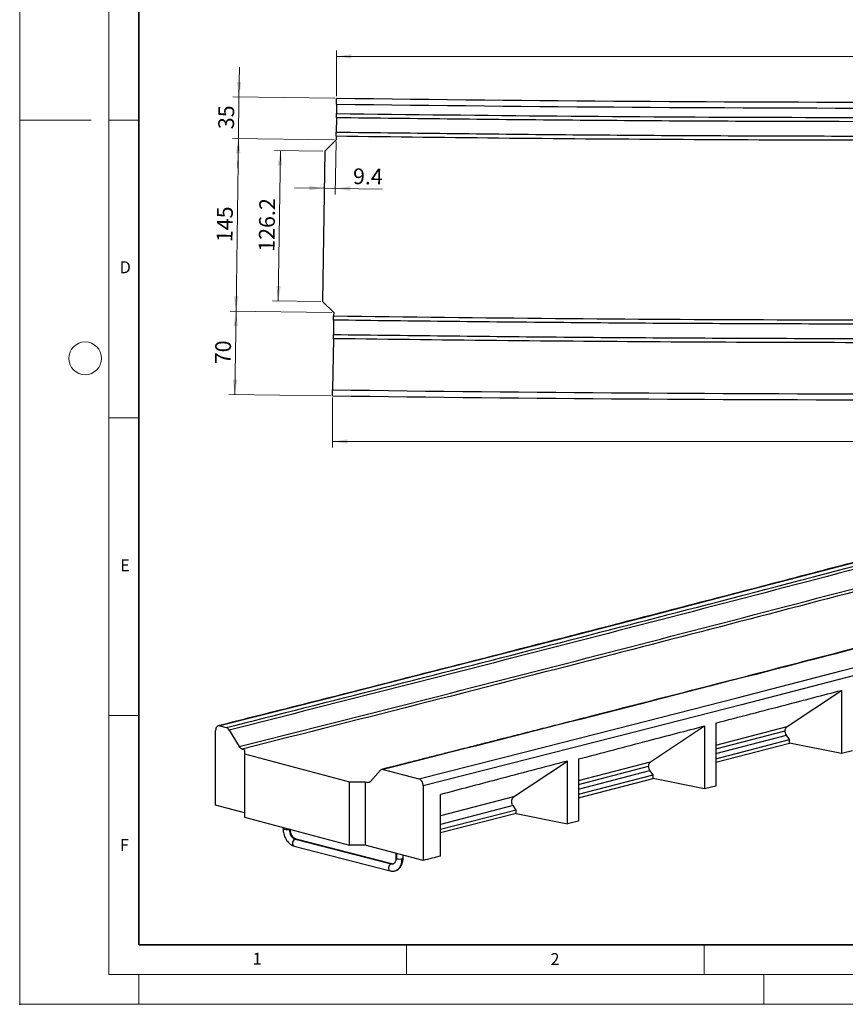
# Model space of a CAD drawing. Units: millimetres. Extents: x 0 to 420, y 0 to 7421.
# Drawn here: x 0 to 139, y 0 to 165 of the extents above; entities that cross this region are included whole.
import ezdxf

# ---------------------------------------------------------------- set-up
doc = ezdxf.new("R2010")
doc.units = ezdxf.units.MM
doc.header["$PDSIZE"] = -1
doc.styles.add('SLDTEXTSTYLE0', font='TXT', dxfattribs={"width": 0.605})
doc.dimstyles.new('SLDDIMSTYLE1', dxfattribs={"dimtxt": 2.568319, "dimasz": 2.5, "dimexe": 0, "dimexo": 0.0625, "dimgap": 0.64208, "dimtad": 1, "dimdec": 1, "dimlfac": 5, "dimrnd": 1e-09, "dimzin": 12, "dimdsep": 46, "dimtxsty": 'SLDTEXTSTYLE0', "dimsah": 1, "dimcen": 0.09, "dimadec": 0, "dimazin": 3, "dimtfac": 1, "dimtdec": 1, "dimtofl": 0, "dimtmove": 0, "dimatfit": 3, "dimfxl": 0, "dimfrac": 2, "dimtolj": 1, "dimtzin": 12, "dimarcsym": 0})
doc.dimstyles.new('SLDDIMSTYLE2', dxfattribs={"dimtxt": 2.568319, "dimasz": 2.5, "dimexe": 0, "dimexo": 0.0625, "dimgap": 0.64208, "dimtad": 1, "dimdec": 0, "dimlfac": 5, "dimrnd": 1e-09, "dimzin": 12, "dimdsep": 46, "dimtxsty": 'SLDTEXTSTYLE0', "dimsah": 1, "dimcen": 0.09, "dimadec": 0, "dimazin": 3, "dimtfac": 1, "dimtdec": 3, "dimtofl": 0, "dimtmove": 0, "dimatfit": 3, "dimfxl": 0, "dimfrac": 2, "dimtolj": 1, "dimtzin": 12, "dimarcsym": 0})
doc.dimstyles.new('SLDDIMSTYLE3', dxfattribs={"dimtxt": 2.568319, "dimasz": 2.5, "dimexe": 0, "dimexo": 0.0625, "dimgap": 0.64208, "dimtad": 1, "dimdec": 1, "dimlfac": 5, "dimrnd": 1e-09, "dimzin": 12, "dimdsep": 46, "dimtxsty": 'SLDTEXTSTYLE0', "dimsah": 1, "dimcen": 0.09, "dimadec": 0, "dimazin": 3, "dimtfac": 1, "dimtdec": 1, "dimtmove": 0, "dimatfit": 0, "dimfxl": 0, "dimfrac": 2, "dimtolj": 1, "dimtzin": 12, "dimarcsym": 0})

# ---------------------------------------------------------------- blocks, each defined once
blk = doc.blocks.new('_D_5')
at = {"color": 7, "linetype": 'Continuous', "lineweight": 0}
for p, q in [((36.83, 152.43), (36.9, 157.43)), ((52.95, 152.21), (35.83, 152.44)), ((36.83, 152.43), (36.74, 145.42)), ((52.85, 145.2), (35.74, 145.44)), ((36.74, 145.42), (36.67, 140.43))]:
    blk.add_line(p, q, dxfattribs=at)
at = {"color": 7, "linetype": 'Continuous', "lineweight": 18}
for points in [[(36.83, 152.43), (37.24, 154.92), (36.49, 154.93)], [(36.74, 145.42), (36.33, 142.93), (37.08, 142.92)]]:
    blk.add_solid(points, dxfattribs=at)
at = {"color": 7, "linetype": 'Continuous', "lineweight": 18, "insert": (33.35, 147.01), "char_height": 2.646, "attachment_point": 1, "rotation": 89.2173, "style": 'SLDTEXTSTYLE0'}
blk.add_mtext('35', dxfattribs=at)
blk = doc.blocks.new('_D_6')
at = {"color": 7, "linetype": 'Continuous', "lineweight": 0}
for p, q in [((52.45, 116.2), (35.34, 116.44)), ((36.15, 102.43), (36.34, 116.42)), ((52.26, 102.21), (35.15, 102.45))]:
    blk.add_line(p, q, dxfattribs=at)
at = {"color": 7, "linetype": 'Continuous', "lineweight": 18}
for points in [[(36.34, 116.42), (35.93, 113.93), (36.68, 113.92)], [(36.15, 102.43), (36.56, 104.93), (35.81, 104.94)]]:
    blk.add_solid(points, dxfattribs=at)
at = {"color": 7, "linetype": 'Continuous', "lineweight": 18, "insert": (32.81, 107.52), "char_height": 2.646, "attachment_point": 1, "rotation": 89.2173, "style": 'SLDTEXTSTYLE0'}
blk.add_mtext('70', dxfattribs=at)
blk = doc.blocks.new('_D_7')
at = {"color": 7, "linetype": 'Continuous', "lineweight": 0}
for p, q in [((52.85, 145.2), (35.74, 145.44)), ((36.34, 116.42), (36.74, 145.43)), ((52.45, 116.2), (35.34, 116.44))]:
    blk.add_line(p, q, dxfattribs=at)
at = {"color": 7, "linetype": 'Continuous', "lineweight": 18}
for points in [[(36.74, 145.43), (36.33, 142.93), (37.08, 142.92)], [(36.34, 116.42), (36.75, 118.92), (36, 118.93)]]:
    blk.add_solid(points, dxfattribs=at)
at = {"color": 7, "linetype": 'Continuous', "lineweight": 18, "insert": (33.09, 128.03), "char_height": 2.646, "attachment_point": 1, "rotation": 89.2173, "style": 'SLDTEXTSTYLE0'}
blk.add_mtext('145', dxfattribs=at)
blk = doc.blocks.new('_D_8')
at = {"color": 7, "linetype": 'Continuous', "lineweight": 0}
for p, q in [((50.94, 143.3), (42.79, 143.41)), ((43.79, 143.4), (43.45, 118.16)), ((50.6, 118.06), (42.45, 118.17))]:
    blk.add_line(p, q, dxfattribs=at)
at = {"color": 7, "linetype": 'Continuous', "lineweight": 18}
for points in [[(43.79, 143.4), (43.38, 140.9), (44.13, 140.89)], [(43.45, 118.16), (43.86, 120.65), (43.11, 120.66)]]:
    blk.add_solid(points, dxfattribs=at)
at = {"color": 7, "linetype": 'Continuous', "lineweight": 18, "insert": (40.15, 126.41), "char_height": 2.646, "attachment_point": 1, "rotation": 89.2173, "style": 'SLDTEXTSTYLE0'}
blk.add_mtext('126.2', dxfattribs=at)
blk = doc.blocks.new('_D_10')
at = {"color": 7, "linetype": 'Continuous', "lineweight": 0}
for p, q in [((53.15, 144.9), (53.02, 136.04)), ((51.16, 137.06), (46.16, 137.13)), ((53.04, 137.04), (51.16, 137.06)), ((53.04, 137.04), (60.88, 136.93))]:
    blk.add_line(p, q, dxfattribs=at)
at = {"color": 7, "linetype": 'Continuous', "lineweight": 18}
for points in [[(51.16, 137.06), (48.66, 137.47), (48.65, 136.72)], [(53.04, 137.04), (55.53, 136.63), (55.54, 137.38)]]:
    blk.add_solid(points, dxfattribs=at)
at = {"color": 7, "linetype": 'Continuous', "lineweight": 18, "insert": (56.02, 140.41), "char_height": 2.646, "attachment_point": 1, "rotation": 359.2173, "style": 'SLDTEXTSTYLE0'}
blk.add_mtext('9.4', dxfattribs=at)
blk = doc.blocks.new('_D_11')
at = {"color": 7, "linetype": 'Continuous', "lineweight": 0}
for p, q in [((52.56, 101.91), (52.56, 93.52)), ((252.55, 101.92), (252.55, 93.53)), ((52.56, 94.52), (252.55, 94.53))]:
    blk.add_line(p, q, dxfattribs=at)
at = {"color": 7, "linetype": 'Continuous', "lineweight": 18}
for points in [[(52.56, 94.52), (55.06, 94.15), (55.06, 94.9)], [(252.55, 94.53), (250.05, 94.91), (250.05, 94.16)]]:
    blk.add_solid(points, dxfattribs=at)
at = {"color": 7, "linetype": 'Continuous', "lineweight": 18, "insert": (148.64, 97.94), "char_height": 2.646, "attachment_point": 1, "rotation": 0.0035, "style": 'SLDTEXTSTYLE0'}
blk.add_mtext('1000', dxfattribs=at)
blk = doc.blocks.new('_D_12')
at = {"color": 7, "linetype": 'Continuous', "lineweight": 0}
for p, q in [((53.25, 152.51), (53.24, 160.21)), ((53.24, 159.21), (251.87, 159.22)), ((251.87, 152.52), (251.87, 160.22))]:
    blk.add_line(p, q, dxfattribs=at)
at = {"color": 7, "linetype": 'Continuous', "lineweight": 18}
for points in [[(53.24, 159.21), (55.74, 158.84), (55.74, 159.59)], [(251.87, 159.22), (249.37, 159.6), (249.37, 158.85)]]:
    blk.add_solid(points, dxfattribs=at)
at = {"color": 7, "linetype": 'Continuous', "lineweight": 18, "insert": (148.15, 162.63), "char_height": 2.646, "attachment_point": 1, "rotation": 0.0035, "style": 'SLDTEXTSTYLE0'}
blk.add_mtext('993.1', dxfattribs=at)

msp = doc.modelspace()

# ---------------------------------------------------------------- linework, layer by layer
at = {"color": 7, "linetype": 'Continuous', "lineweight": 18}
for p, q in [((0, 0), (0, 297)), ((15, 292), (15, 5)), ((12, 148.5), (0, 148.5)), ((15, 148.5), (20, 148.5)), ((15, 98.5), (20, 98.5)), ((15, 48.5), (20, 48.5)), ((65, 10), (65, 5)), ((115, 10), (115, 5)), ((15, 5), (415, 5)), ((20, 5), (20, 0)), ((125, 5), (125, 0)), ((0, 0), (420, 0))]:
    msp.add_line(p, q, dxfattribs=at)
at = {"color": 7, "linetype": 'Continuous', "lineweight": 35}
for p, q in [((20, 287), (20, 10)), ((20, 10), (415, 10))]:
    msp.add_line(p, q, dxfattribs=at)
at = {"color": 7, "linetype": 'Continuous', "lineweight": 25}
for p, q in [((53.232, 151.206), (53.21, 149.62)), ((53.2, 148.913), (53.167, 146.499)), ((53.158, 145.792), (53.15, 145.201)), ((53.15, 145.201), (51.243, 143.295)), ((51.243, 143.295), (50.899, 118.055)), ((50.899, 118.055), (52.753, 116.2)), ((52.753, 116.2), (52.745, 115.623)), ((52.736, 114.916), (52.703, 112.502)), ((52.693, 111.795), (52.576, 103.21)), ((128.929, 46.644), (138.039, 52.725)), ((138.039, 52.725), (138.039, 42.1)), ((33.603, 46.774), (34.709, 46.48)), ((105.991, 40.707), (115.041, 46.748)), ((115.041, 46.748), (115.041, 36.175)), ((116.938, 47.243), (116.938, 36.662)), ((116.938, 43.54), (128.929, 46.644)), ((32.906, 33.437), (32.906, 45.994)), ((35.203, 46.066), (36.886, 43.286)), ((116.938, 42.907), (128.598, 45.925)), ((116.938, 42.117), (128.83, 45.195)), ((129.347, 44.456), (128.83, 45.195)), ((116.938, 41.244), (129.347, 44.456)), ((116.938, 40.665), (129.347, 43.876)), ((129.347, 43.876), (129.347, 44.456)), ((138.039, 42.1), (129.347, 43.876)), ((37.379, 42.872), (37.792, 42.762)), ((37.792, 42.762), (37.792, 42.065)), ((37.792, 42.065), (55.395, 37.382)), ((37.792, 42.065), (37.792, 31.439)), ((82.983, 34.825), (92.018, 40.857)), ((92.018, 30.296), (92.018, 40.857)), ((93.87, 41.205), (93.87, 30.767)), ((93.87, 37.57), (105.991, 40.707)), ((93.87, 36.937), (105.66, 39.988)), ((58.913, 37.427), (60.597, 39.311)), ((61.09, 39.463), (67.078, 37.87)), ((93.87, 36.147), (105.891, 39.258)), ((93.87, 35.274), (106.409, 38.519)), ((106.409, 38.519), (105.891, 39.258)), ((106.409, 37.939), (106.409, 38.519)), ((55.395, 37.382), (58.018, 37.382)), ((55.395, 26.757), (55.395, 37.382)), ((58.018, 37.382), (58.018, 26.757)), ((58.018, 37.382), (58.42, 37.275)), ((58.42, 37.275), (58.847, 37.383)), ((67.775, 36.719), (67.775, 24.162)), ((93.87, 34.694), (106.409, 37.939)), ((115.041, 36.175), (106.409, 37.939)), ((70.712, 24.902), (70.712, 35.236)), ((82.983, 34.825), (70.712, 31.649)), ((37.792, 32.137), (32.906, 33.437)), ((82.883, 33.376), (70.712, 30.226)), ((83.401, 32.637), (82.883, 33.376)), ((37.792, 31.439), (55.395, 26.757)), ((83.401, 32.637), (70.712, 29.353)), ((83.401, 32.058), (70.712, 28.774)), ((83.401, 32.058), (83.401, 32.637)), ((83.401, 32.058), (92.018, 30.296)), ((44.258, 29.719), (44.258, 29.465)), ((45.282, 29.447), (45.282, 29.356)), ((46.122, 26.587), (62.244, 22.414)), ((46.272, 27.747), (62.394, 23.574)), ((62.545, 23.576), (46.423, 27.748)), ((58.018, 26.757), (55.395, 26.757)), ((67.775, 24.162), (58.018, 26.757)), ((63.208, 25.377), (63.208, 24.561)), ((63.384, 24.451), (63.384, 25.33)), ((64.408, 24.561), (64.408, 25.057))]:
    msp.add_line(p, q, dxfattribs=at)
at = {"color": 7, "linetype": 'Continuous', "lineweight": 25, "flags": 128}
for points in [[(174.06, 83.131), (156.714, 78.533), (139.307, 73.949), (121.839, 69.381), (104.312, 64.829), (86.724, 60.292), (69.077, 55.77), (51.37, 51.264), (33.603, 46.774)], [(67.078, 37.87), (84.961, 42.39), (102.785, 46.926), (120.549, 51.477), (138.253, 56.044), (155.896, 60.627), (173.479, 65.225), (191.001, 69.838), (208.462, 74.468)], [(209.178, 73.321), (191.715, 68.691), (174.191, 64.077), (156.605, 59.478), (138.96, 54.895), (121.254, 50.327), (103.487, 45.775), (85.661, 41.239), (67.775, 36.719)], [(139.917, 42.586), (139.682, 42.525), (139.448, 42.464), (139.213, 42.403), (138.978, 42.343), (138.743, 42.282), (138.509, 42.221), (138.274, 42.16), (138.039, 42.1)], [(116.938, 36.662), (116.701, 36.601), (116.464, 36.54), (116.227, 36.479), (115.99, 36.418), (115.752, 36.358), (115.515, 36.297), (115.278, 36.236), (115.041, 36.175)], [(93.87, 30.767), (93.639, 30.708), (93.407, 30.65), (93.176, 30.591), (92.944, 30.532), (92.713, 30.473), (92.481, 30.414), (92.25, 30.355), (92.018, 30.296)], [(45.282, 29.356), (45.112, 29.325), (44.91, 29.311), (44.703, 29.315), (44.514, 29.338), (44.366, 29.376), (44.278, 29.425), (44.258, 29.465)], [(45.419, 29.411), (45.402, 29.4), (45.282, 29.356)], [(45.282, 29.356), (45.301, 29.087), (45.358, 28.819), (45.449, 28.561), (45.572, 28.324), (45.722, 28.117), (45.893, 27.948), (46.079, 27.823), (46.272, 27.747)], [(46.272, 27.747), (46.127, 27.675), (45.999, 27.541), (45.905, 27.362), (45.854, 27.16), (45.854, 26.959), (45.905, 26.783), (45.999, 26.653), (46.122, 26.587)], [(46.423, 27.748), (46.417, 27.75), (46.272, 27.747)], [(70.712, 24.902), (70.345, 24.809), (69.978, 24.717), (69.611, 24.624), (69.244, 24.532), (68.877, 24.439), (68.51, 24.347), (68.142, 24.254), (67.775, 24.162)], [(62.394, 23.574), (62.249, 23.502), (62.121, 23.368), (62.027, 23.189), (61.976, 22.987), (61.976, 22.786), (62.027, 22.61), (62.121, 22.48), (62.244, 22.414)], [(62.544, 23.576), (62.539, 23.577), (62.394, 23.574)], [(62.394, 23.574), (62.587, 23.55), (62.749, 23.572)], [(63.034, 22.407), (63.313, 22.514), (63.576, 22.697), (63.803, 22.948), (63.986, 23.259), (64.122, 23.621), (64.205, 24.022), (64.233, 24.451)], [(63.208, 24.561), (63.22, 24.53), (63.254, 24.501), (63.31, 24.474), (63.384, 24.451)], [(64.233, 24.451), (64.307, 24.474), (64.363, 24.501), (64.397, 24.53), (64.408, 24.561)]]:
    msp.add_lwpolyline(points, dxfattribs=at)
at = {"color": 7, "linetype": 'Continuous', "lineweight": 18}
msp.add_circle((11, 108.5), 2.75, dxfattribs=at)
at = {"color": 7, "linetype": 'Continuous', "lineweight": 25}
for centre, radius, start, end in [((152.113, 7421.413), 7269.88, 269.2207706, 270.7861968), ((152.113, 7421.413), 7270.88, 269.2207702, 270.7861964), ((152.113, 7421.413), 7318.88, 269.2207473, 270.7861735), ((152.113, 7421.413), 7319.88, 269.2207469, 270.786173), ((63.808, 26.352), 1.948, 257.4196, 282.5804)]:
    msp.add_arc(centre, radius, start, end, dxfattribs=at)
for points in [[(53.232, 151.206), (53.233, 151.337), (53.237, 151.599), (53.241, 151.929), (53.245, 152.16), (53.245, 152.191), (53.245, 152.206)], [(52.562, 102.21), (52.562, 102.225), (52.563, 102.255), (52.566, 102.487), (52.571, 102.817), (52.574, 103.079), (52.576, 103.21)], [(33.603, 46.774), (33.512, 46.784), (33.329, 46.803), (33.099, 46.641), (32.938, 46.365), (32.917, 46.117), (32.906, 45.994)], [(67.775, 36.719), (67.765, 36.848), (67.744, 37.107), (67.582, 37.469), (67.352, 37.754), (67.169, 37.831), (67.078, 37.87)]]:
    msp.add_open_spline(points, degree=3, dxfattribs=at)
for points, knots in [([(53.2, 148.913), (53.202, 149.016), (53.204, 149.222), (53.208, 149.487), (53.21, 149.62)], [0, 0, 0, 0, 0.498822, 1, 1, 1, 1]), ([(251.911, 148.925), (238.664, 148.764), (212.17, 148.443), (172.427, 148.234), (132.684, 148.232), (92.94, 148.435), (66.447, 148.754), (53.2, 148.913)], [0, 0, 0, 0, 0.19999701, 0.39999851, 0.60000149, 0.80000299, 1, 1, 1, 1]), ([(53.21, 149.62), (65.572, 149.47), (90.297, 149.17), (127.387, 148.96), (161.828, 148.928), (193.619, 149.048), (222.761, 149.266), (242.188, 149.51), (251.901, 149.632)], [0, 0, 0, 0, 0.1866668, 0.3733334, 0.5599999, 0.7066665, 0.8533332, 1, 1, 1, 1]), ([(53.158, 145.792), (53.159, 145.924), (53.163, 146.189), (53.166, 146.395), (53.167, 146.499)], [0, 0, 0, 0, 0.498822, 1, 1, 1, 1]), ([(251.953, 145.804), (239.584, 145.652), (214.846, 145.349), (177.737, 145.135), (143.278, 145.098), (111.47, 145.215), (82.313, 145.429), (62.876, 145.671), (53.158, 145.792)], [0, 0, 0, 0, 0.1866668, 0.3733334, 0.5599999, 0.7066665, 0.8533332, 1, 1, 1, 1]), ([(53.167, 146.499), (66.418, 146.34), (92.921, 146.021), (132.677, 145.818), (172.434, 145.82), (212.19, 146.028), (238.693, 146.35), (251.944, 146.511)], [0, 0, 0, 0, 0.199997, 0.3999985, 0.6000015, 0.800003, 1, 1, 1, 1]), ([(52.736, 114.916), (52.737, 115.019), (52.74, 115.226), (52.744, 115.49), (52.745, 115.623)], [0, 0, 0, 0, 0.49882195, 1, 1, 1, 1]), ([(252.375, 114.928), (239.066, 114.767), (212.449, 114.443), (172.52, 114.234), (132.591, 114.232), (92.662, 114.436), (66.044, 114.756), (52.736, 114.916)], [0, 0, 0, 0, 0.199997, 0.3999985, 0.6000015, 0.800003, 1, 1, 1, 1]), ([(52.745, 115.623), (65.166, 115.473), (90.006, 115.171), (127.269, 114.96), (161.871, 114.928), (193.811, 115.048), (223.089, 115.267), (242.607, 115.513), (252.365, 115.635)], [0, 0, 0, 0, 0.1866668, 0.3733333, 0.5599999, 0.7066665, 0.8533332, 1, 1, 1, 1]), ([(52.693, 111.795), (52.695, 111.927), (52.699, 112.192), (52.701, 112.399), (52.703, 112.502)], [0, 0, 0, 0, 0.4997807, 1, 1, 1, 1]), ([(52.703, 112.502), (66.016, 112.342), (92.642, 112.022), (132.584, 111.818), (172.527, 111.82), (212.469, 112.029), (239.095, 112.353), (252.408, 112.514)], [0, 0, 0, 0, 0.199997, 0.3999985, 0.6000015, 0.800003, 1, 1, 1, 1]), ([(252.418, 111.807), (239.991, 111.655), (215.137, 111.35), (177.855, 111.135), (143.235, 111.098), (111.278, 111.215), (81.985, 111.431), (62.457, 111.674), (52.693, 111.795)], [0, 0, 0, 0, 0.1866668, 0.3733333, 0.5599999, 0.7066665, 0.8533332, 1, 1, 1, 1]), ([(173.803, 83.132), (171.18, 82.435), (163.573, 80.413), (150.949, 77.076), (135.914, 73.123), (120.834, 69.183), (105.709, 65.254), (90.539, 61.336), (75.326, 57.43), (60.066, 53.536), (46.077, 49.985), (37.16, 47.736), (33.359, 46.778)], [0, 0, 0, 0, 0.0567825, 0.1646659, 0.2725493, 0.3804327, 0.4883163, 0.5961999, 0.7040835, 0.8119672, 0.9198509, 1, 1, 1, 1]), ([(34.709, 46.48), (43.557, 48.715), (61.252, 53.185), (87.628, 59.934), (115.439, 67.12), (144.659, 74.75), (165.017, 80.147), (175.197, 82.845)], [0, 0, 0, 0, 0.1866668, 0.3733335, 0.5600001, 0.7799999, 1, 1, 1, 1]), ([(175.703, 82.435), (166.45, 79.981), (147.944, 75.073), (119.989, 67.762), (91.887, 60.488), (63.641, 53.251), (44.682, 48.461), (35.203, 46.066)], [0, 0, 0, 0, 0.19999701, 0.39999851, 0.60000149, 0.80000299, 1, 1, 1, 1]), ([(36.886, 43.286), (46.369, 45.682), (65.334, 50.474), (93.59, 57.713), (121.7, 64.989), (149.665, 72.303), (168.178, 77.212), (177.434, 79.667)], [0, 0, 0, 0, 0.199997, 0.3999985, 0.6000015, 0.800003, 1, 1, 1, 1]), ([(177.94, 79.256), (169.301, 76.965), (152.023, 72.382), (125.935, 65.551), (98.16, 58.348), (68.67, 50.781), (47.81, 45.508), (37.379, 42.872)], [0, 0, 0, 0, 0.1866668, 0.3733335, 0.5600001, 0.7799999, 1, 1, 1, 1]), ([(202.048, 76.017), (201.575, 75.891), (200.397, 75.578), (198.561, 75.09), (196.587, 74.566), (194.754, 74.079), (193.063, 73.631), (191.538, 73.227), (190.175, 72.866), (188.969, 72.547), (187.887, 72.26), (186.894, 71.998), (184.84, 71.455), (181.643, 70.61), (173.486, 68.459), (157.311, 64.211), (136.513, 58.795), (114.896, 53.217), (101.678, 49.83), (93.449, 47.73), (90.249, 46.914), (87.121, 46.118), (84.125, 45.356), (81.889, 44.788), (80.309, 44.387), (79.279, 44.126), (78.109, 43.829), (76.798, 43.497), (75.346, 43.129), (73.753, 42.725), (71.952, 42.27), (69.935, 41.76), (67.691, 41.193), (65.275, 40.583), (62.973, 40.003), (61.476, 39.625), (60.842, 39.466)], [0, 0, 0, 0, 0.0101942, 0.0253713, 0.0395313, 0.0526743, 0.0648002, 0.075909, 0.0854515, 0.0940899, 0.1018241, 0.1087036, 0.1154119, 0.1459293, 0.1773365, 0.2903263, 0.4920938, 0.6204913, 0.7488889, 0.7714869, 0.794085, 0.8163536, 0.8373978, 0.8571671, 0.8634264, 0.8706374, 0.8788364, 0.8880233, 0.8981982, 0.909361, 0.9215117, 0.9360186, 0.9517208, 0.9686185, 0.9867116, 1, 1, 1, 1]), ([(202.308, 76.017), (193.629, 73.715), (176.27, 69.111), (150.06, 62.248), (122.155, 55.012), (92.527, 47.409), (71.569, 42.111), (61.09, 39.463)], [0, 0, 0, 0, 0.18666683, 0.37333348, 0.56000007, 0.77999993, 1, 1, 1, 1]), ([(116.938, 47.243), (120.883, 48.27), (127.927, 50.105), (134.949, 51.924), (138.039, 52.725)], [0, 0, 0, 0, 0.5600005, 1, 1, 1, 1]), ([(35.203, 46.066), (35.131, 46.166), (34.987, 46.366), (34.802, 46.442), (34.709, 46.48)], [0, 0, 0, 0, 0.498822, 1, 1, 1, 1]), ([(93.87, 41.205), (97.828, 42.244), (104.895, 44.099), (111.941, 45.939), (115.041, 46.748)], [0, 0, 0, 0, 0.5600016, 1, 1, 1, 1]), ([(128.598, 45.925), (128.604, 46.008), (128.615, 46.178), (128.713, 46.446), (128.848, 46.569), (128.929, 46.644)], [0, 0, 0, 0, 0.2767074, 0.5615685, 1, 1, 1, 1]), ([(128.83, 45.195), (128.756, 45.323), (128.625, 45.552), (128.606, 45.811), (128.598, 45.925)], [0, 0, 0, 0, 0.56043658, 1, 1, 1, 1]), ([(37.379, 42.872), (37.287, 42.91), (37.102, 42.985), (36.958, 43.186), (36.886, 43.286)], [0, 0, 0, 0, 0.498822, 1, 1, 1, 1]), ([(92.018, 40.857), (88.047, 39.811), (80.955, 37.945), (73.842, 36.064), (70.712, 35.236)], [0, 0, 0, 0, 0.5599972, 1, 1, 1, 1]), ([(105.66, 39.988), (105.665, 40.071), (105.676, 40.241), (105.775, 40.509), (105.909, 40.632), (105.991, 40.707)], [0, 0, 0, 0, 0.2767074, 0.5615685, 1, 1, 1, 1]), ([(105.891, 39.258), (105.818, 39.386), (105.687, 39.615), (105.668, 39.874), (105.66, 39.988)], [0, 0, 0, 0, 0.56043658, 1, 1, 1, 1]), ([(61.09, 39.463), (60.998, 39.474), (60.813, 39.497), (60.669, 39.373), (60.597, 39.311)], [0, 0, 0, 0, 0.4997807, 1, 1, 1, 1]), ([(58.913, 37.427), (58.842, 37.365), (58.698, 37.241), (58.513, 37.264), (58.42, 37.275)], [0, 0, 0, 0, 0.49882195, 1, 1, 1, 1]), ([(82.883, 33.376), (82.832, 33.462), (82.724, 33.64), (82.646, 33.965), (82.652, 34.312), (82.762, 34.631), (82.912, 34.762), (82.983, 34.825)], [0, 0, 0, 0, 0.1747369, 0.3656935, 0.564108, 0.7922339, 1, 1, 1, 1]), ([(44.258, 29.465), (44.259, 29.392), (44.264, 29.185), (44.309, 28.841), (44.407, 28.443), (44.551, 28.06), (44.737, 27.701), (44.963, 27.374), (45.225, 27.088), (45.518, 26.853), (45.819, 26.681), (46.027, 26.616), (46.122, 26.587)], [0, 0, 0, 0, 0.0583529, 0.16382, 0.2693375, 0.3750963, 0.4812403, 0.5879532, 0.6953068, 0.8029863, 0.910067, 1, 1, 1, 1]), ([(46.423, 27.748), (46.401, 27.755), (46.338, 27.773), (46.211, 27.838), (46.048, 27.966), (45.884, 28.149), (45.736, 28.374), (45.613, 28.633), (45.523, 28.915), (45.471, 29.176), (45.465, 29.335), (45.462, 29.399)], [0, 0, 0, 0, 0.0596754, 0.1765524, 0.3010079, 0.4234269, 0.5458004, 0.6688159, 0.7924594, 0.916307, 1, 1, 1, 1]), ([(62.747, 23.575), (62.738, 23.572), (62.696, 23.555), (62.632, 23.557), (62.565, 23.571), (62.545, 23.576)], [0, 0, 0, 0, 0.1507069, 0.7454648, 1, 1, 1, 1]), ([(63.208, 24.561), (63.207, 24.515), (63.205, 24.378), (63.173, 24.168), (63.106, 23.951), (63.017, 23.783), (62.918, 23.666), (62.829, 23.598), (62.772, 23.582), (62.747, 23.575)], [0, 0, 0, 0, 0.0789389, 0.2352316, 0.3901193, 0.5444278, 0.7002189, 0.8630508, 1, 1, 1, 1]), ([(63.029, 22.41), (63.048, 22.413), (63.169, 22.433), (63.377, 22.53), (63.641, 22.698), (63.871, 22.921), (64.065, 23.189), (64.221, 23.499), (64.332, 23.846), (64.397, 24.204), (64.405, 24.448), (64.408, 24.561)], [0, 0, 0, 0, 0.0218665, 0.1417201, 0.2608062, 0.3808076, 0.503219, 0.6287452, 0.7571491, 0.8875212, 1, 1, 1, 1]), ([(62.244, 22.414), (62.312, 22.399), (62.486, 22.361), (62.754, 22.35), (62.944, 22.392), (63.029, 22.41)], [0, 0, 0, 0, 0.2597728, 0.6702453, 1, 1, 1, 1])]:
    msp.add_open_spline(points, degree=3, knots=knots, dxfattribs=at)
msp.add_point((0, 0))

# ---------------------------------------------------------------- texts
at = {"color": 7, "linetype": 'Continuous', "lineweight": 18, "char_height": 2, "attachment_point": 2, "style": 'SLDTEXTSTYLE0'}
for s, insert in [('D', (17.736, 124.802)), ('E', (17.69, 74.727)), ('F', (17.594, 27.773)), ('1', (39.901, 8.662)), ('2', (89.933, 8.59))]:
    msp.add_mtext(s, dxfattribs=dict(at, insert=insert))

# ---------------------------------------------------------------- dimensions: what is measured, and where the dimension line sits
at = {"color": 7, "linetype": 'Continuous', "lineweight": 18}
for base, p1, p2, angle, dimstyle, picture, middle in [((251.865, 159.224), (53.245, 152.206), (251.866, 152.218), 0.00348, 'SLDDIMSTYLE1', '_D_12', (152.555, 159.218)), ((36.739, 145.425), (53.245, 152.206), (53.15, 145.201), 89.21729, 'SLDDIMSTYLE3', '_D_5', (36.786, 148.927)), ((36.737, 145.425), (52.753, 116.2), (53.15, 145.201), 89.21729, 'SLDDIMSTYLE1', '_D_7', (36.539, 130.925)), ((51.158, 137.063), (53.15, 145.201), (51.243, 143.295), 359.21729, 'SLDDIMSTYLE3', '_D_10', (58.426, 136.963)), ((43.446, 118.157), (51.243, 143.295), (50.899, 118.055), 89.21729, 'SLDDIMSTYLE1', '_D_8', (43.619, 130.777)), ((36.339, 116.425), (52.562, 102.21), (52.753, 116.2), 89.21729, 'SLDDIMSTYLE1', '_D_6', (36.244, 109.43)), ((252.549, 94.535), (52.562, 102.21), (252.549, 102.222), 0.00346, 'SLDDIMSTYLE2', '_D_11', (152.556, 94.529))]:
    dim = msp.add_linear_dim(base=base, p1=p1, p2=p2, angle=angle, dimstyle=dimstyle, dxfattribs=at)
    dim.commit()
    dim.dimension.update_dxf_attribs({"geometry": picture, "text_midpoint": middle, "dimtype": 160})

doc.saveas('drawing.dxf')
